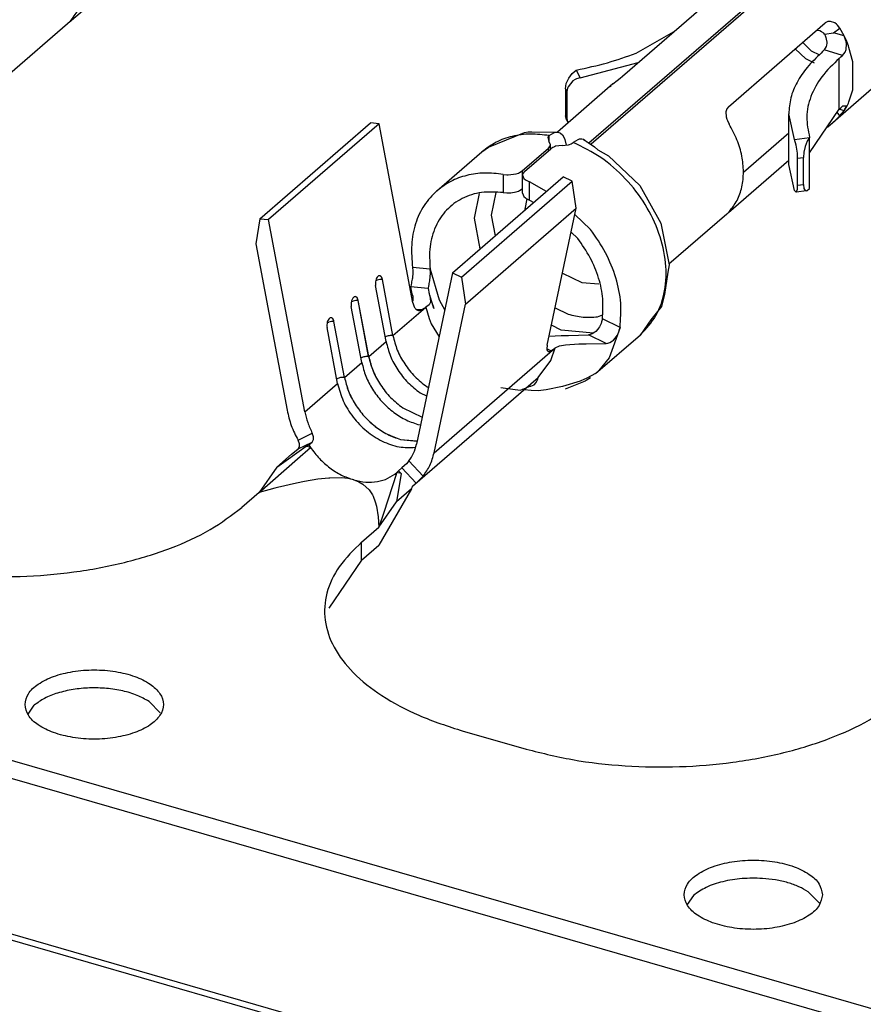
# Model space of a CAD drawing. Units: millimetres. Extents: x 175 to 280, y -12 to 136.
# Drawn here: x 260 to 261, y 84 to 85 of the extents above; entities that cross this region are included whole.
import ezdxf

# ---------------------------------------------------------------- set-up
doc = ezdxf.new("R2010")
doc.units = ezdxf.units.MM

msp = doc.modelspace()

# ---------------------------------------------------------------- linework, layer by layer
at = {"color": 2, "linetype": 'Continuous'}
for p, q in [((268.4695, 82.0226), (251.7541, 86.848)), ((268.4695, 82.0434), (251.7957, 86.8567)), ((269.8626, 81.4334), (251.3793, 86.7691)), ((269.8626, 81.4403), (251.3932, 86.772)), ((261.1195, 85.0721), (261.3981, 85.3133)), ((261.1222, 85.0712), (261.3986, 85.3106)), ((260.5187, 85.2116), (260.5885, 85.2721)), ((261.1582, 85.1494), (261.2702, 85.2464)), ((260.5167, 85.2098), (260.4499, 85.1521)), ((260.5196, 85.2126), (260.5167, 85.2098)), ((260.5167, 85.2098), (260.5186, 85.2116)), ((261.2807, 85.114), (261.3927, 85.211)), ((261.3955, 85.2125), (261.3927, 85.211)), ((261.3965, 85.2127), (261.3955, 85.2125)), ((261.3988, 85.2127), (261.3965, 85.2127)), ((261.4036, 85.211), (261.3988, 85.2127)), ((261.4058, 85.2094), (261.4036, 85.211)), ((261.4069, 85.2084), (261.4058, 85.2094)), ((261.4097, 85.2048), (261.4069, 85.2084)), ((261.174, 85.1759), (261.2173, 85.2006)), ((261.3846, 85.2022), (261.3826, 85.2022)), ((261.3864, 85.2017), (261.3846, 85.2022)), ((261.3884, 85.2008), (261.3864, 85.2017)), ((261.3911, 85.1989), (261.3884, 85.2008)), ((261.392, 85.198), (261.3911, 85.1989)), ((261.392, 85.198), (261.4024, 85.1995)), ((261.392, 85.198), (261.3927, 85.1963)), ((261.4024, 85.1995), (261.4097, 85.2048)), ((261.4145, 85.196), (261.4024, 85.1995)), ((261.4145, 85.196), (261.4097, 85.2048)), ((261.3769, 85.1784), (261.3666, 85.1884)), ((261.3927, 85.1963), (261.3935, 85.1941)), ((261.3935, 85.1941), (261.3943, 85.1902)), ((261.3944, 85.1876), (261.394, 85.1852)), ((261.3943, 85.1902), (261.3944, 85.1894)), ((261.3944, 85.1894), (261.3944, 85.1876)), ((261.4175, 85.1894), (261.4145, 85.196)), ((261.4163, 85.1915), (261.4145, 85.196)), ((261.4168, 85.1894), (261.4163, 85.1915)), ((261.4167, 85.1803), (261.4172, 85.1866)), ((261.4172, 85.1866), (261.4168, 85.1894)), ((261.4195, 85.1844), (261.4175, 85.1894)), ((261.3703, 85.1694), (261.3581, 85.181)), ((261.3866, 85.1737), (261.3769, 85.1784)), ((261.3897, 85.1778), (261.3881, 85.1759)), ((261.3913, 85.1796), (261.3897, 85.1778)), ((261.3936, 85.1836), (261.3913, 85.1796)), ((261.4127, 85.1734), (261.3913, 85.1796)), ((261.394, 85.1852), (261.3936, 85.1836)), ((261.4127, 85.1734), (261.4156, 85.1772)), ((261.4156, 85.1772), (261.4167, 85.1803)), ((261.4201, 85.1826), (261.4195, 85.1844)), ((261.4245, 85.166), (261.4201, 85.1826)), ((261.1095, 85.1476), (261.1763, 85.165)), ((261.3803, 85.1645), (261.3703, 85.1694)), ((261.4089, 85.1699), (261.4108, 85.1717)), ((261.4089, 85.1682), (261.4089, 85.1699)), ((261.4089, 85.1128), (261.4089, 85.1682)), ((261.4108, 85.1717), (261.4127, 85.1734)), ((261.4245, 85.1337), (261.4245, 85.166)), ((261.0961, 85.1469), (261.1001, 85.1524)), ((261.1001, 85.1524), (261.1049, 85.1564)), ((261.1049, 85.1564), (261.1095, 85.1476)), ((261.1049, 85.1564), (261.1049, 85.1564)), ((261.1473, 85.1403), (261.083, 85.0845)), ((261.0924, 85.1348), (261.0933, 85.1407)), ((261.0933, 85.1407), (261.0961, 85.1469)), ((261.101, 85.144), (261.0953, 85.1369)), ((261.1036, 85.1456), (261.101, 85.144)), ((261.1051, 85.1463), (261.1036, 85.1456)), ((261.1095, 85.1476), (261.1051, 85.1463)), ((261.1473, 85.1403), (261.1521, 85.1443)), ((261.1521, 85.1443), (261.1555, 85.1471)), ((261.1555, 85.1471), (261.1582, 85.1494)), ((261.3955, 85.0909), (261.4607, 85.1474)), ((261.0924, 85.1348), (261.0924, 85.1036)), ((261.0924, 85.1348), (261.0941, 85.1315)), ((261.0948, 85.1356), (261.0941, 85.1315)), ((261.0941, 85.1315), (261.0941, 85.1003)), ((261.0953, 85.1369), (261.0948, 85.1356)), ((261.144, 85.1373), (261.1451, 85.1383)), ((261.4201, 85.1196), (261.4245, 85.1337)), ((261.4175, 85.1144), (261.4195, 85.1181)), ((261.4195, 85.1181), (261.4201, 85.1196)), ((261.2784, 85.1104), (261.2779, 85.108)), ((261.2779, 85.108), (261.2783, 85.1025)), ((261.2788, 85.1115), (261.2784, 85.1104)), ((261.2807, 85.114), (261.2788, 85.1115)), ((261.357, 85.0761), (261.3506, 85.1059)), ((261.3506, 85.047), (261.3506, 85.1059)), ((261.3746, 85.0606), (261.4089, 85.1111)), ((261.4097, 85.1035), (261.4065, 85.1076)), ((261.4089, 85.1111), (261.4108, 85.1128)), ((261.4089, 85.1111), (261.4089, 85.1128)), ((261.4145, 85.1094), (261.4089, 85.1111)), ((261.4097, 85.1035), (261.4145, 85.1094)), ((261.4108, 85.1128), (261.4127, 85.1146)), ((261.4172, 85.1145), (261.4127, 85.1146)), ((261.4145, 85.1094), (261.4156, 85.1113)), ((261.4145, 85.1094), (261.4155, 85.111)), ((261.4155, 85.111), (261.4163, 85.1123)), ((261.4156, 85.1113), (261.4155, 85.111)), ((261.4156, 85.1113), (261.4175, 85.1144)), ((261.4156, 85.1113), (261.4156, 85.1113)), ((261.4163, 85.1123), (261.4168, 85.1133)), ((261.4168, 85.1133), (261.4172, 85.1145)), ((260.7389, 84.9843), (260.8669, 85.0952)), ((260.8771, 85.0942), (260.7491, 84.9834)), ((260.8771, 85.0942), (260.8669, 85.0952)), ((260.916, 84.8873), (260.8771, 85.0942)), ((261.0934, 85.0988), (261.0924, 85.1036)), ((261.0924, 85.1036), (261.0941, 85.1003)), ((261.0934, 85.0988), (261.0953, 85.0952)), ((261.0941, 85.1003), (261.0948, 85.0964)), ((261.0948, 85.0964), (261.0953, 85.0952)), ((261.2783, 85.1025), (261.2791, 85.0996)), ((261.2791, 85.0996), (261.2796, 85.0981)), ((261.2796, 85.0981), (261.2817, 85.0939)), ((261.3955, 85.0909), (261.4036, 85.0976)), ((261.4036, 85.0976), (261.4058, 85.0996)), ((261.4058, 85.0996), (261.4069, 85.1007)), ((261.4069, 85.1007), (261.4097, 85.1035)), ((261.0032, 85.0674), (261.0451, 85.084)), ((261.0451, 85.084), (261.0494, 85.085)), ((261.0494, 85.085), (261.0536, 85.0851)), ((261.0536, 85.0851), (261.0838, 85.0845)), ((261.0736, 85.0806), (261.0788, 85.0839)), ((261.0788, 85.0839), (261.0805, 85.0844)), ((261.0805, 85.0844), (261.083, 85.0845)), ((261.083, 85.0845), (261.0837, 85.0846)), ((261.0837, 85.0846), (261.0838, 85.0845)), ((261.0838, 85.0845), (261.0866, 85.0835)), ((261.0866, 85.0835), (261.089, 85.0813)), ((261.298, 85.0382), (261.3506, 85.0837)), ((261.3948, 85.0903), (261.3955, 85.0909)), ((261.0736, 85.0806), (261.0721, 85.0788)), ((261.0721, 85.0788), (261.0732, 85.0736)), ((261.0749, 85.0702), (261.0732, 85.0736)), ((261.0736, 85.073), (261.0736, 85.0806)), ((261.089, 85.0813), (261.0909, 85.0781)), ((261.0909, 85.0781), (261.0918, 85.076)), ((261.0918, 85.076), (261.0931, 85.0695)), ((261.0989, 85.0711), (261.1013, 85.0726)), ((261.1065, 85.0759), (261.1013, 85.0726)), ((261.1082, 85.0764), (261.1065, 85.0759)), ((261.1114, 85.0766), (261.1082, 85.0764)), ((261.1131, 85.076), (261.1114, 85.0766)), ((261.1143, 85.0755), (261.1131, 85.076)), ((261.1131, 85.076), (261.1131, 85.076)), ((261.1131, 85.076), (261.1131, 85.076)), ((261.1131, 85.076), (261.1151, 85.0748)), ((261.1151, 85.0748), (261.1143, 85.0755)), ((261.1167, 85.0733), (261.1151, 85.0748)), ((261.1151, 85.0748), (261.1185, 85.0728)), ((261.1185, 85.0728), (261.1261, 85.0675)), ((261.357, 85.0761), (261.3746, 85.0786)), ((261.358, 85.0733), (261.357, 85.0761)), ((261.3583, 85.0721), (261.358, 85.0733)), ((261.359, 85.0695), (261.3583, 85.0721)), ((261.3719, 85.074), (261.3695, 85.0679)), ((261.3746, 85.0785), (261.3719, 85.074)), ((261.3746, 85.0785), (261.3746, 85.0786)), ((261.3746, 85.0196), (261.3746, 85.0785)), ((260.9438, 85.0169), (260.9958, 85.062)), ((260.9958, 85.062), (261.0032, 85.0674)), ((261.0421, 85.0397), (261.0727, 85.0662)), ((261.0448, 85.0389), (261.0755, 85.0654)), ((261.0727, 85.0662), (261.0743, 85.068)), ((261.0727, 85.063), (261.0727, 85.0662)), ((261.0743, 85.068), (261.0747, 85.0692)), ((261.0747, 85.0692), (261.0749, 85.0702)), ((261.0749, 85.0649), (261.0749, 85.0702)), ((261.0779, 85.067), (261.0755, 85.0654)), ((261.0796, 85.0677), (261.0779, 85.067)), ((261.0809, 85.0682), (261.0796, 85.0677)), ((261.0884, 85.0692), (261.0809, 85.0682)), ((261.0884, 85.0692), (261.0959, 85.07)), ((261.0959, 85.07), (261.0972, 85.0704)), ((261.0972, 85.0704), (261.0989, 85.0711)), ((261.1222, 85.0712), (261.1217, 85.0706)), ((261.1261, 85.0675), (261.1299, 85.0643)), ((261.1299, 85.0643), (261.1422, 85.0573)), ((261.3605, 85.0604), (261.359, 85.0695)), ((261.3606, 85.0588), (261.3605, 85.0604)), ((261.368, 85.0614), (261.3674, 85.0554)), ((261.3695, 85.0679), (261.368, 85.0614)), ((261.1422, 85.0573), (261.1784, 85.0228)), ((261.2808, 84.9916), (261.3506, 85.0521)), ((261.3608, 85.0545), (261.3606, 85.0588)), ((261.3608, 85.0545), (261.3674, 85.0554)), ((261.3608, 85.0233), (261.3608, 85.0545)), ((261.3674, 85.0242), (261.3674, 85.0554)), ((261.0353, 85.0364), (261.038, 85.0373)), ((261.038, 85.0373), (261.0391, 85.0378)), ((261.0391, 85.0378), (261.0421, 85.0397)), ((261.0421, 85.0397), (261.0421, 85.0189)), ((261.0448, 85.0389), (261.0431, 85.0367)), ((261.357, 85.0172), (261.3506, 85.047)), ((260.9618, 84.922), (261.0898, 85.0328)), ((260.972, 84.917), (261.1, 85.0279)), ((261.0202, 85.0358), (261.0202, 85.0148)), ((261.0202, 85.0358), (261.0246, 85.0354)), ((261.0246, 85.0354), (261.0261, 85.0354)), ((261.0261, 85.0354), (261.0292, 85.0355)), ((261.0292, 85.0355), (261.0353, 85.0364)), ((261.0428, 85.0359), (261.0427, 85.0348)), ((261.0427, 85.0348), (261.0444, 85.0311)), ((261.0427, 85.014), (261.0427, 85.0348)), ((261.0431, 85.0367), (261.0428, 85.0359)), ((261.0444, 85.0311), (261.046, 85.0296)), ((261.046, 85.0296), (261.0471, 85.0289)), ((261.0471, 85.0289), (261.0507, 85.027)), ((261.0705, 85.0161), (261.0507, 85.027)), ((261.0507, 85.006), (261.0507, 85.027)), ((261.1, 85.0279), (261.0898, 85.0328)), ((261.1046, 84.9965), (261.1, 85.0279)), ((261.012, 85.0149), (261.0064, 84.9886)), ((261.0202, 85.0148), (261.0245, 85.0145)), ((261.0245, 85.0145), (261.0261, 85.0145)), ((261.0261, 85.0145), (261.0292, 85.0146)), ((261.0292, 85.0146), (261.0353, 85.0157)), ((261.0353, 85.0157), (261.038, 85.0165)), ((261.038, 85.0165), (261.0391, 85.017)), ((261.0391, 85.017), (261.0421, 85.0189)), ((261.0427, 85.0194), (261.0421, 85.0189)), ((261.1784, 85.0228), (261.2027, 84.9792)), ((261.357, 85.0172), (261.3589, 85.0152)), ((261.3589, 85.0152), (261.3605, 85.0186)), ((261.371, 85.0169), (261.3589, 85.0152)), ((261.3605, 85.0186), (261.3606, 85.0196)), ((261.3606, 85.0196), (261.3608, 85.0233)), ((261.3608, 85.0233), (261.3674, 85.0242)), ((261.3674, 85.0242), (261.368, 85.0196)), ((261.368, 85.0196), (261.3695, 85.0172)), ((261.3695, 85.0172), (261.371, 85.0169)), ((261.371, 85.0169), (261.3719, 85.0172)), ((261.3719, 85.0172), (261.3746, 85.0196)), ((260.987, 84.9852), (260.993, 85.0135)), ((261.0427, 85.014), (261.0444, 85.0103)), ((261.0444, 85.0103), (261.046, 85.0087)), ((261.0478, 85.0076), (261.0453, 84.9956)), ((261.046, 85.0087), (261.0471, 85.008)), ((261.0471, 85.008), (261.0507, 85.006)), ((261.0507, 85.006), (261.0556, 85.0032)), ((260.9766, 84.8856), (261.1046, 84.9965)), ((261.0453, 84.9956), (261.0455, 84.9945)), ((261.0713, 84.8384), (261.1046, 84.9965)), ((261.2817, 84.9926), (261.2788, 84.9898)), ((260.7389, 84.9843), (260.7343, 84.9556)), ((260.7389, 84.9843), (260.7491, 84.9834)), ((260.7909, 84.761), (260.7491, 84.9834)), ((260.9937, 84.9496), (260.987, 84.9852)), ((261.0064, 84.9886), (261.011, 84.9645)), ((261.1212, 84.9721), (261.1031, 84.9894)), ((261.2788, 84.9898), (261.212, 84.9321)), ((261.2788, 84.9898), (261.2807, 84.9916)), ((261.0988, 84.969), (261.1065, 84.9616)), ((261.2027, 84.9792), (261.2122, 84.9312)), ((260.7343, 84.9556), (260.7705, 84.7629)), ((260.9359, 84.9263), (260.9155, 84.9281)), ((260.9155, 84.9281), (260.9158, 84.9244)), ((260.9158, 84.9244), (260.9158, 84.9221)), ((260.9359, 84.9263), (260.9462, 84.8907)), ((260.9362, 84.9225), (260.9359, 84.9263)), ((261.2122, 84.9312), (261.2107, 84.9225)), ((260.8729, 84.9129), (260.8748, 84.9135)), ((260.8754, 84.9177), (260.8754, 84.9178)), ((260.8929, 84.8494), (260.8807, 84.9141)), ((260.8807, 84.9141), (260.8807, 84.9141)), ((260.8928, 84.8494), (260.8807, 84.9141)), ((260.9151, 84.9145), (260.9145, 84.9115)), ((260.9153, 84.9159), (260.9151, 84.9145)), ((260.9155, 84.9178), (260.9153, 84.9159)), ((260.9157, 84.9204), (260.9155, 84.9178)), ((260.9158, 84.9221), (260.9157, 84.9204)), ((260.9618, 84.922), (260.92, 84.7238)), ((260.9349, 84.9097), (260.9355, 84.9127)), ((260.9355, 84.9127), (260.9357, 84.9141)), ((260.9357, 84.9141), (260.9359, 84.916)), ((260.9359, 84.916), (260.9361, 84.9186)), ((260.9361, 84.9186), (260.9362, 84.9202)), ((260.9362, 84.9202), (260.9362, 84.9225)), ((260.9618, 84.922), (260.972, 84.917)), ((260.972, 84.917), (260.9766, 84.8856)), ((261.0889, 84.9217), (261.1111, 84.9108)), ((261.2107, 84.9225), (261.207, 84.897)), ((260.8849, 84.8424), (260.8727, 84.9072)), ((260.9135, 84.9065), (260.9132, 84.9056)), ((260.9132, 84.9056), (260.9143, 84.8996)), ((260.9337, 84.9038), (260.9132, 84.9056)), ((260.9138, 84.9079), (260.9135, 84.9065)), ((260.9143, 84.9104), (260.9138, 84.9079)), ((260.9145, 84.9115), (260.9143, 84.9104)), ((260.9337, 84.9038), (260.9339, 84.9047)), ((260.9337, 84.9038), (260.9348, 84.8976)), ((260.9339, 84.9047), (260.9342, 84.9061)), ((260.9342, 84.9061), (260.9347, 84.9086)), ((260.9347, 84.9086), (260.9349, 84.9097)), ((261.1111, 84.9108), (261.1309, 84.9091)), ((260.8449, 84.8886), (260.8468, 84.8893)), ((260.8474, 84.8935), (260.8474, 84.8935)), ((260.8649, 84.8251), (260.8527, 84.8899)), ((260.8527, 84.8899), (260.8527, 84.8899)), ((260.8648, 84.8251), (260.8527, 84.8899)), ((260.9143, 84.8996), (260.9143, 84.8996)), ((260.9143, 84.8996), (260.9146, 84.8977)), ((260.9143, 84.8996), (260.9143, 84.8996)), ((260.9146, 84.8977), (260.9157, 84.895)), ((260.9157, 84.895), (260.9157, 84.8942)), ((260.9157, 84.8942), (260.9157, 84.8942)), ((260.9157, 84.8942), (260.916, 84.8896)), ((260.916, 84.8896), (260.9157, 84.8891)), ((260.9348, 84.8976), (260.9348, 84.8976)), ((260.9348, 84.8976), (260.9351, 84.8959)), ((260.9356, 84.8962), (260.9348, 84.8976)), ((260.9351, 84.8959), (260.9361, 84.8932)), ((260.9403, 84.8807), (260.9356, 84.8962)), ((260.9361, 84.8932), (260.9361, 84.8925)), ((260.9361, 84.8925), (260.9364, 84.8878)), ((260.9361, 84.8925), (260.9399, 84.8821)), ((260.9462, 84.8907), (260.9527, 84.8787)), ((261.207, 84.897), (261.2033, 84.8831)), ((260.8569, 84.8182), (260.8447, 84.8829)), ((260.8929, 84.8494), (260.9304, 84.8818)), ((260.9256, 84.879), (260.92, 84.8795)), ((260.9256, 84.879), (260.9304, 84.8818)), ((260.9304, 84.8818), (260.9309, 84.8822)), ((260.9346, 84.885), (260.9309, 84.8822)), ((260.9309, 84.8822), (260.9346, 84.869)), ((260.9364, 84.8878), (260.9346, 84.885)), ((260.9399, 84.8821), (260.9403, 84.8807)), ((260.9404, 84.7138), (260.9766, 84.8856)), ((261.0804, 84.8814), (261.0954, 84.8741)), ((261.2033, 84.8831), (261.1909, 84.8676)), ((260.8194, 84.8692), (260.8194, 84.8693)), ((260.9346, 84.869), (260.937, 84.8631)), ((261.1294, 84.871), (261.1353, 84.8733)), ((261.135, 84.8688), (261.1342, 84.8654)), ((261.1554, 84.8588), (261.135, 84.8688)), ((261.1909, 84.8676), (261.1791, 84.8503)), ((260.8289, 84.7939), (260.8167, 84.8587)), ((260.8169, 84.8644), (260.8188, 84.865)), ((260.8369, 84.8009), (260.8247, 84.8656)), ((260.8247, 84.8656), (260.8247, 84.8656)), ((260.8368, 84.8009), (260.8247, 84.8656)), ((260.937, 84.8631), (260.9462, 84.8478)), ((261.0875, 84.8557), (261.0761, 84.8612)), ((261.1247, 84.8523), (261.0875, 84.8557)), ((261.1297, 84.8566), (261.1273, 84.8541)), ((261.1306, 84.8578), (261.1297, 84.8566)), ((261.1317, 84.8595), (261.1306, 84.8578)), ((261.1329, 84.8618), (261.1317, 84.8595)), ((261.1335, 84.8633), (261.1329, 84.8618)), ((261.1342, 84.8654), (261.1335, 84.8633)), ((261.1554, 84.8588), (261.1427, 84.8235)), ((261.1539, 84.8533), (261.1546, 84.8554)), ((261.1546, 84.8554), (261.1554, 84.8588)), ((260.8839, 84.8477), (260.8842, 84.8478)), ((261.0735, 84.8488), (261.0874, 84.8495)), ((261.0874, 84.8495), (261.0957, 84.8495)), ((261.0957, 84.8495), (261.119, 84.8503)), ((261.121, 84.8506), (261.119, 84.8503)), ((261.1395, 84.8403), (261.119, 84.8503)), ((261.1233, 84.8515), (261.121, 84.8506)), ((261.1263, 84.8533), (261.1233, 84.8515)), ((261.1273, 84.8541), (261.1263, 84.8533)), ((261.1271, 84.8053), (261.1791, 84.8503)), ((261.1467, 84.8433), (261.1477, 84.8442)), ((261.1477, 84.8442), (261.1501, 84.8466)), ((261.1501, 84.8466), (261.151, 84.8478)), ((261.151, 84.8478), (261.1521, 84.8495)), ((261.1521, 84.8495), (261.1533, 84.8519)), ((261.1533, 84.8519), (261.1539, 84.8533)), ((260.8649, 84.8251), (260.8849, 84.8424)), ((260.9404, 84.7138), (261.0799, 84.8346)), ((261.0755, 84.8317), (261.0709, 84.8339)), ((261.0755, 84.8204), (261.0804, 84.835)), ((261.0755, 84.8317), (261.0799, 84.8346)), ((261.0804, 84.835), (261.0799, 84.8346)), ((261.0804, 84.835), (261.0856, 84.8373)), ((261.0856, 84.8373), (261.0923, 84.8387)), ((261.0923, 84.8387), (261.1078, 84.8396)), ((261.1078, 84.8396), (261.1162, 84.8396)), ((261.1162, 84.8396), (261.1395, 84.8403)), ((261.1395, 84.8403), (261.1414, 84.8407)), ((261.1414, 84.8407), (261.1437, 84.8415)), ((261.1437, 84.8415), (261.1467, 84.8433)), ((260.8562, 84.8236), (260.8559, 84.8234)), ((261.1427, 84.8235), (261.1311, 84.809)), ((260.8369, 84.8009), (260.8569, 84.8182)), ((261.0609, 84.8009), (261.0755, 84.8204)), ((260.8282, 84.7993), (260.8279, 84.7992)), ((260.9156, 84.675), (261.0609, 84.8009)), ((261.0599, 84.798), (261.0609, 84.8009)), ((261.1172, 84.8001), (261.1103, 84.797)), ((261.1212, 84.8006), (261.1161, 84.7973)), ((261.1271, 84.8053), (261.1172, 84.8001)), ((261.1311, 84.809), (261.1271, 84.8053)), ((260.7909, 84.761), (260.8289, 84.7939)), ((260.9322, 84.79), (260.9338, 84.7892)), ((260.9323, 84.79), (260.9338, 84.7893)), ((261.0176, 84.7893), (261.0341, 84.7871)), ((261.0341, 84.7871), (261.0404, 84.7861)), ((261.0404, 84.7861), (261.0471, 84.7889)), ((261.0446, 84.7867), (261.0424, 84.7869)), ((261.0525, 84.7858), (261.0446, 84.7867)), ((261.0471, 84.7889), (261.0513, 84.7907)), ((261.0513, 84.7907), (261.0522, 84.7907)), ((261.0522, 84.7907), (261.056, 84.7923)), ((261.056, 84.7923), (261.0583, 84.7949)), ((261.0583, 84.7949), (261.0599, 84.798)), ((261.0888, 84.7906), (261.0702, 84.7866)), ((261.1092, 84.7965), (261.0888, 84.7906)), ((261.1151, 84.7967), (261.0919, 84.7875)), ((261.1103, 84.797), (261.1092, 84.7965)), ((261.1161, 84.7973), (261.1151, 84.7967)), ((260.9243, 84.7831), (260.9318, 84.7795)), ((261.0612, 84.7856), (261.0525, 84.7858)), ((261.0638, 84.7858), (261.0612, 84.7856)), ((261.0702, 84.7866), (261.0638, 84.7858)), ((260.9042, 84.7657), (260.9266, 84.7548)), ((260.9043, 84.7658), (260.9266, 84.7549)), ((260.9215, 84.7466), (260.9248, 84.7463)), ((260.7832, 84.7284), (260.7996, 84.7365)), ((260.8011, 84.7321), (260.7996, 84.7365)), ((260.8011, 84.7293), (260.8011, 84.7321)), ((260.7585, 84.6971), (260.7927, 84.7213)), ((260.7827, 84.7069), (260.7975, 84.7199)), ((260.7847, 84.724), (260.7832, 84.7284)), ((260.7832, 84.7182), (260.7996, 84.7262)), ((260.7832, 84.7182), (260.7847, 84.7212)), ((260.7847, 84.7212), (260.7847, 84.724)), ((260.7927, 84.7213), (260.7956, 84.7228)), ((260.7975, 84.7199), (260.7927, 84.7213)), ((260.7956, 84.7228), (260.7996, 84.7262)), ((260.7956, 84.7228), (260.7975, 84.7199)), ((260.7996, 84.7262), (260.8011, 84.7293)), ((260.9015, 84.7293), (260.9208, 84.7275)), ((260.9015, 84.7292), (260.9208, 84.7274)), ((260.9187, 84.7201), (260.9188, 84.7201)), ((260.7585, 84.6971), (260.7757, 84.712)), ((260.7757, 84.712), (260.7792, 84.7147)), ((260.7792, 84.7147), (260.7832, 84.7182)), ((260.7382, 84.6678), (260.7827, 84.7069)), ((260.7585, 84.6971), (260.7382, 84.6678)), ((260.8993, 84.6928), (260.9033, 84.6963)), ((260.9063, 84.6989), (260.9033, 84.6963)), ((260.9033, 84.6963), (260.9197, 84.6788)), ((260.9085, 84.7011), (260.9063, 84.6989)), ((260.9113, 84.7043), (260.9085, 84.7011)), ((260.9113, 84.7043), (260.9278, 84.6867)), ((260.8189, 84.6845), (260.8062, 84.6832)), ((260.8199, 84.6846), (260.8189, 84.6845)), ((260.8336, 84.6847), (260.8199, 84.6846)), ((260.8407, 84.684), (260.8336, 84.6847)), ((260.8974, 84.6911), (260.8819, 84.6436)), ((260.9023, 84.6897), (260.8971, 84.6571)), ((260.8974, 84.6911), (260.8993, 84.6928)), ((260.9023, 84.6897), (260.8974, 84.6911)), ((260.8993, 84.6928), (260.9023, 84.6897)), ((260.9249, 84.6836), (260.9278, 84.6867)), ((260.7595, 84.6735), (260.7565, 84.6728)), ((260.7813, 84.6787), (260.7595, 84.6735)), ((260.7908, 84.6806), (260.7813, 84.6787)), ((260.8062, 84.6832), (260.7908, 84.6806)), ((260.8475, 84.6825), (260.8407, 84.684)), ((260.8475, 84.6825), (260.8516, 84.6811)), ((260.8516, 84.6811), (260.8534, 84.6803)), ((260.8534, 84.6803), (260.8582, 84.6776)), ((260.8582, 84.6776), (260.8652, 84.6711)), ((260.9142, 84.672), (260.915, 84.6736)), ((260.915, 84.6736), (260.9156, 84.675)), ((260.9156, 84.675), (260.9157, 84.6753)), ((260.9157, 84.6753), (260.9197, 84.6788)), ((260.9197, 84.6788), (260.9226, 84.6814)), ((260.9226, 84.6814), (260.9249, 84.6836)), ((260.7382, 84.6678), (260.7182, 84.6505)), ((260.7565, 84.6728), (260.7382, 84.6678)), ((260.8652, 84.6711), (260.8693, 84.665)), ((260.8693, 84.665), (260.87, 84.6635)), ((260.87, 84.6635), (260.8725, 84.657)), ((260.9142, 84.672), (260.8767, 84.6071)), ((260.9142, 84.672), (260.8971, 84.6571)), ((260.8725, 84.657), (260.8739, 84.652)), ((260.8739, 84.652), (260.8759, 84.6399)), ((260.8767, 84.6278), (260.8971, 84.6571)), ((260.8759, 84.6399), (260.8767, 84.6278)), ((260.8819, 84.6436), (260.8767, 84.6278)), ((260.8567, 84.6105), (260.8767, 84.6278)), ((260.8567, 84.5897), (260.8567, 84.6105)), ((260.8567, 84.5897), (260.8767, 84.6071)), ((260.8567, 84.5897), (260.8189, 84.534)), ((260.6109, 84.4262), (260.6239, 84.4131)), ((260.4711, 84.4114), (260.4782, 84.4219)), ((260.9739, 84.392), (261.0432, 84.372)), ((261.386, 84.1931), (261.373, 84.2062)), ((261.2403, 84.2019), (261.2332, 84.1914))]:
    msp.add_line(p, q, dxfattribs=at)
for points, knots in [([(260.5196, 85.2126), (260.5228, 85.2168), (260.5295, 85.2254), (260.5348, 85.2414), (260.5366, 85.2589), (260.5346, 85.2774), (260.5291, 85.2962), (260.5228, 85.3079), (260.5196, 85.3139)], [0, 0, 0, 0, 0.0158112, 0.0323001, 0.0497643, 0.0683027, 0.0878296, 0.1081139, 0.1081139, 0.1081139, 0.1081139]), ([(261.4607, 85.1474), (261.4662, 85.1524), (261.4774, 85.1625), (261.4857, 85.1851), (261.4868, 85.2102), (261.4806, 85.2366), (261.4677, 85.2619), (261.4492, 85.2842), (261.4268, 85.3023), (261.4094, 85.3092), (261.4008, 85.3125)], [0, 0, 0, 0, 0.0219083, 0.0448386, 0.0696883, 0.0966069, 0.1250932, 0.1542343, 0.1829614, 0.2103034, 0.2103034, 0.2103034, 0.2103034]), ([(261.1049, 85.1564), (261.117, 85.159), (261.1404, 85.164), (261.163, 85.172), (261.174, 85.1759)], [0, 0, 0, 0, 0.03691503, 0.07183619, 0.07183619, 0.07183619, 0.07183619]), ([(261.3881, 85.1759), (261.3825, 85.1707), (261.3717, 85.1606), (261.3598, 85.143), (261.352, 85.1247), (261.351, 85.1121), (261.3506, 85.1059)], [0, 0, 0, 0, 0.02307676, 0.04404376, 0.06338051, 0.08181685, 0.08181685, 0.08181685, 0.08181685]), ([(261.4089, 85.1699), (261.4018, 85.1631), (261.3884, 85.1503), (261.3753, 85.1268), (261.3696, 85.1022), (261.373, 85.0864), (261.3746, 85.0786)], [0, 0, 0, 0, 0.0293845, 0.0554485, 0.0794678, 0.1032967, 0.1032967, 0.1032967, 0.1032967]), ([(261.2817, 84.9926), (261.2849, 84.9968), (261.2916, 85.0054), (261.2969, 85.0214), (261.2987, 85.0389), (261.2967, 85.0574), (261.2912, 85.0762), (261.2849, 85.0879), (261.2817, 85.0939)], [0, 0, 0, 0, 0.0158112, 0.0323001, 0.0497643, 0.0683027, 0.0878296, 0.1081139, 0.1081139, 0.1081139, 0.1081139]), ([(261.0736, 85.0806), (261.0663, 85.0815), (261.052, 85.0832), (261.031, 85.0804), (261.0117, 85.0738), (261.0011, 85.0659), (260.9958, 85.062)], [0, 0, 0, 0, 0.02206049, 0.04298567, 0.06301294, 0.08254143, 0.08254143, 0.08254143, 0.08254143]), ([(261.1791, 84.8503), (261.1857, 84.8574), (261.1991, 84.8719), (261.2085, 84.9017), (261.2095, 84.9344), (261.2015, 84.9686), (261.1855, 85.0017), (261.1625, 85.0315), (261.1344, 85.0565), (261.1122, 85.0673), (261.1013, 85.0726)], [0, 0, 0, 0, 0.028595, 0.0586684, 0.091118, 0.1260568, 0.1629277, 0.2007346, 0.2382892, 0.274454, 0.274454, 0.274454, 0.274454]), ([(261.0202, 85.0358), (261.013, 85.0366), (260.999, 85.0382), (260.9784, 85.0352), (260.9594, 85.0286), (260.949, 85.0208), (260.9438, 85.0169)], [0, 0, 0, 0, 0.02165568, 0.04221758, 0.06191878, 0.08114337, 0.08114337, 0.08114337, 0.08114337]), ([(260.9438, 85.0169), (260.9385, 85.0115), (260.9277, 85.0004), (260.9181, 84.9785), (260.9133, 84.9539), (260.9148, 84.9369), (260.9155, 84.9281)], [0, 0, 0, 0, 0.02262687, 0.04601619, 0.0707315, 0.09703216, 0.09703216, 0.09703216, 0.09703216]), ([(261.0202, 85.0148), (261.0119, 85.0153), (260.9957, 85.0163), (260.9727, 85.0091), (260.9539, 84.9953), (260.941, 84.9756), (260.9343, 84.9517), (260.9354, 84.935), (260.9359, 84.9263)], [0, 0, 0, 0, 0.0249252, 0.0482275, 0.0707285, 0.0935494, 0.1176885, 0.1436837, 0.1436837, 0.1436837, 0.1436837]), ([(261.1554, 84.8588), (261.1561, 84.8682), (261.1576, 84.8874), (261.1512, 84.9168), (261.1396, 84.9458), (261.1274, 84.9633), (261.1212, 84.9721)], [0, 0, 0, 0, 0.0279291, 0.0577083, 0.0890254, 0.1213034, 0.1213034, 0.1213034, 0.1213034]), ([(261.135, 84.8688), (261.1355, 84.8765), (261.1366, 84.8923), (261.1312, 84.9163), (261.1216, 84.9401), (261.1116, 84.9544), (261.1065, 84.9616)], [0, 0, 0, 0, 0.02294471, 0.04738476, 0.07306252, 0.09951295, 0.09951295, 0.09951295, 0.09951295]), ([(260.8754, 84.9177), (260.8748, 84.9171), (260.8737, 84.9158), (260.8729, 84.9131), (260.8724, 84.9102), (260.8726, 84.9082), (260.8727, 84.9072)], [0, 0, 0, 0, 0.00233135, 0.00516619, 0.00824673, 0.01123735, 0.01123735, 0.01123735, 0.01123735]), ([(260.8807, 84.9141), (260.8797, 84.9141), (260.8777, 84.9142), (260.8758, 84.9138), (260.8748, 84.9135)], [0, 0, 0, 0, 0.002875925, 0.00596559, 0.00596559, 0.00596559, 0.00596559]), ([(260.8807, 84.9141), (260.8805, 84.9149), (260.8801, 84.9164), (260.8789, 84.9182), (260.8769, 84.9188), (260.876, 84.9181), (260.8754, 84.9178)], [0, 0, 0, 0, 0.002591971, 0.004621045, 0.006253151, 0.008044712, 0.008044712, 0.008044712, 0.008044712]), ([(260.8807, 84.9141), (260.8805, 84.9148), (260.8802, 84.916), (260.8794, 84.9174), (260.8783, 84.9185), (260.8774, 84.9185), (260.877, 84.9186)], [0, 0, 0, 0, 0.001996933, 0.00368435, 0.00506487, 0.006281627, 0.006281627, 0.006281627, 0.006281627]), ([(260.8474, 84.8935), (260.8468, 84.8929), (260.8457, 84.8916), (260.8449, 84.8889), (260.8444, 84.8859), (260.8446, 84.8839), (260.8447, 84.8829)], [0, 0, 0, 0, 0.00233135, 0.00516619, 0.00824673, 0.01123735, 0.01123735, 0.01123735, 0.01123735]), ([(260.8527, 84.8899), (260.8517, 84.8899), (260.8497, 84.89), (260.8478, 84.8895), (260.8468, 84.8893)], [0, 0, 0, 0, 0.00287617, 0.005966083, 0.005966083, 0.005966083, 0.005966083]), ([(260.8527, 84.8899), (260.8525, 84.8907), (260.8521, 84.8922), (260.8509, 84.894), (260.8489, 84.8946), (260.848, 84.8939), (260.8474, 84.8935)], [0, 0, 0, 0, 0.002591971, 0.004621045, 0.006253151, 0.008044712, 0.008044712, 0.008044712, 0.008044712]), ([(260.8527, 84.8899), (260.8525, 84.8905), (260.8522, 84.8917), (260.8514, 84.8932), (260.8503, 84.8942), (260.8494, 84.8943), (260.849, 84.8943)], [0, 0, 0, 0, 0.00199688, 0.003684262, 0.005064762, 0.006281488, 0.006281488, 0.006281488, 0.006281488]), ([(260.916, 84.8873), (260.9164, 84.8857), (260.9171, 84.8829), (260.9193, 84.8795), (260.9226, 84.8778), (260.9246, 84.8786), (260.9256, 84.879)], [0, 0, 0, 0, 0.0048181, 0.00869535, 0.01179354, 0.01488831, 0.01488831, 0.01488831, 0.01488831]), ([(260.8194, 84.8692), (260.8188, 84.8686), (260.8177, 84.8673), (260.8169, 84.8646), (260.8164, 84.8617), (260.8166, 84.8597), (260.8167, 84.8587)], [0, 0, 0, 0, 0.00233135, 0.00516619, 0.00824673, 0.01123735, 0.01123735, 0.01123735, 0.01123735]), ([(260.8247, 84.8656), (260.8245, 84.8665), (260.8241, 84.8679), (260.8229, 84.8697), (260.8209, 84.8703), (260.82, 84.8696), (260.8194, 84.8693)], [0, 0, 0, 0, 0.002591971, 0.004621045, 0.006253151, 0.008044712, 0.008044712, 0.008044712, 0.008044712]), ([(260.8247, 84.8656), (260.8245, 84.8663), (260.8242, 84.8675), (260.8234, 84.8689), (260.8223, 84.87), (260.8214, 84.87), (260.821, 84.8701)], [0, 0, 0, 0, 0.001996958, 0.00368439, 0.00506492, 0.006281691, 0.006281691, 0.006281691, 0.006281691]), ([(261.0954, 84.8741), (261.1011, 84.8727), (261.1123, 84.8699), (261.1238, 84.8707), (261.1294, 84.871)], [0, 0, 0, 0, 0.01765672, 0.03433775, 0.03433775, 0.03433775, 0.03433775]), ([(260.8247, 84.8656), (260.8237, 84.8656), (260.8217, 84.8657), (260.8198, 84.8653), (260.8188, 84.865)], [0, 0, 0, 0, 0.002875919, 0.005965579, 0.005965579, 0.005965579, 0.005965579]), ([(260.8928, 84.8494), (260.8921, 84.8494), (260.8907, 84.8495), (260.8884, 84.8492), (260.8862, 84.8487), (260.8848, 84.8481), (260.8842, 84.8478)], [0, 0, 0, 0, 0.002123505, 0.004420903, 0.006729199, 0.008883943, 0.008883943, 0.008883943, 0.008883943]), ([(260.8928, 84.8494), (260.8943, 84.8437), (260.8973, 84.8321), (260.9062, 84.8161), (260.9177, 84.8015), (260.9274, 84.7938), (260.9322, 84.79)], [0, 0, 0, 0, 0.01752503, 0.03581077, 0.0544297, 0.07289888, 0.07289888, 0.07289888, 0.07289888]), ([(260.8929, 84.8494), (260.8944, 84.8437), (260.8973, 84.8321), (260.9062, 84.8161), (260.9177, 84.8015), (260.9274, 84.7939), (260.9323, 84.79)], [0, 0, 0, 0, 0.01750663, 0.03577317, 0.05437255, 0.07282235, 0.07282235, 0.07282235, 0.07282235]), ([(260.8849, 84.8424), (260.8864, 84.8368), (260.8893, 84.8252), (260.8982, 84.8092), (260.9097, 84.7946), (260.9194, 84.7869), (260.9243, 84.7831)], [0, 0, 0, 0, 0.01750664, 0.0357732, 0.05437259, 0.0728224, 0.0728224, 0.0728224, 0.0728224]), ([(261.0713, 84.8384), (261.0711, 84.8371), (261.0707, 84.8349), (261.071, 84.8317), (261.0734, 84.8303), (261.0747, 84.8312), (261.0755, 84.8317)], [0, 0, 0, 0, 0.00407137, 0.00680233, 0.00866941, 0.01124008, 0.01124008, 0.01124008, 0.01124008]), ([(260.8648, 84.8251), (260.8641, 84.8252), (260.8627, 84.8252), (260.8604, 84.8249), (260.8582, 84.8244), (260.8568, 84.8238), (260.8562, 84.8236)], [0, 0, 0, 0, 0.002123255, 0.004420383, 0.006728443, 0.008883039, 0.008883039, 0.008883039, 0.008883039]), ([(260.8648, 84.8251), (260.8663, 84.8194), (260.8693, 84.8078), (260.8782, 84.7919), (260.8897, 84.7772), (260.8994, 84.7696), (260.9042, 84.7657)], [0, 0, 0, 0, 0.01752524, 0.03581121, 0.05443037, 0.07289976, 0.07289976, 0.07289976, 0.07289976]), ([(260.8649, 84.8251), (260.8664, 84.8194), (260.8693, 84.8079), (260.8782, 84.7919), (260.8897, 84.7773), (260.8994, 84.7696), (260.9043, 84.7658)], [0, 0, 0, 0, 0.01750678, 0.03577348, 0.05437301, 0.07282295, 0.07282295, 0.07282295, 0.07282295]), ([(260.8569, 84.8182), (260.8582, 84.8129), (260.861, 84.8021), (260.8689, 84.7871), (260.8793, 84.7732), (260.8919, 84.7615), (260.906, 84.7521), (260.9164, 84.7484), (260.9215, 84.7466)], [0, 0, 0, 0, 0.0163151, 0.0333144, 0.0506579, 0.0679557, 0.0848242, 0.1009433, 0.1009433, 0.1009433, 0.1009433]), ([(260.8368, 84.8009), (260.8361, 84.8009), (260.8347, 84.801), (260.8324, 84.8007), (260.8302, 84.8002), (260.8288, 84.7996), (260.8282, 84.7993)], [0, 0, 0, 0, 0.00212386, 0.004421644, 0.006730275, 0.008885232, 0.008885232, 0.008885232, 0.008885232]), ([(260.8368, 84.8009), (260.8382, 84.7956), (260.8409, 84.7848), (260.8489, 84.7697), (260.8593, 84.7559), (260.8719, 84.7441), (260.886, 84.7347), (260.8964, 84.731), (260.9015, 84.7292)], [0, 0, 0, 0, 0.0163323, 0.0333494, 0.0507113, 0.0680273, 0.0849135, 0.1010495, 0.1010495, 0.1010495, 0.1010495]), ([(260.8369, 84.8009), (260.8382, 84.7956), (260.841, 84.7848), (260.8489, 84.7697), (260.8593, 84.7559), (260.8719, 84.7442), (260.886, 84.7348), (260.8964, 84.7311), (260.9015, 84.7293)], [0, 0, 0, 0, 0.0163151, 0.0333144, 0.0506579, 0.0679557, 0.0848242, 0.1009433, 0.1009433, 0.1009433, 0.1009433]), ([(260.8289, 84.7939), (260.8308, 84.7871), (260.8345, 84.7732), (260.8464, 84.7545), (260.8617, 84.7385), (260.8798, 84.7268), (260.8992, 84.7196), (260.9124, 84.7199), (260.9187, 84.7201)], [0, 0, 0, 0, 0.0210939, 0.0431668, 0.0654434, 0.0871001, 0.1074641, 0.1262151, 0.1262151, 0.1262151, 0.1262151]), ([(260.7705, 84.7629), (260.7719, 84.757), (260.7747, 84.745), (260.7803, 84.734), (260.7832, 84.7284)], [0, 0, 0, 0, 0.01806667, 0.03681891, 0.03681891, 0.03681891, 0.03681891]), ([(260.7909, 84.761), (260.7919, 84.7569), (260.7939, 84.7484), (260.7977, 84.7405), (260.7996, 84.7365)], [0, 0, 0, 0, 0.01281429, 0.0260934, 0.0260934, 0.0260934, 0.0260934]), ([(260.7975, 84.7199), (260.8008, 84.7156), (260.8074, 84.7069), (260.8196, 84.6962), (260.8329, 84.6876), (260.8427, 84.6842), (260.8475, 84.6825)], [0, 0, 0, 0, 0.01634829, 0.0325941, 0.04842199, 0.06357151, 0.06357151, 0.06357151, 0.06357151]), ([(260.9113, 84.7043), (260.9133, 84.7072), (260.9173, 84.7132), (260.9191, 84.7202), (260.92, 84.7238)], [0, 0, 0, 0, 0.01052473, 0.02147932, 0.02147932, 0.02147932, 0.02147932]), ([(260.9278, 84.6867), (260.9306, 84.6907), (260.9365, 84.699), (260.9391, 84.7088), (260.9404, 84.7138)], [0, 0, 0, 0, 0.01476943, 0.03016673, 0.03016673, 0.03016673, 0.03016673]), ([(260.8475, 84.6825), (260.8521, 84.6814), (260.8612, 84.6793), (260.8748, 84.68), (260.8874, 84.6836), (260.8941, 84.6886), (260.8974, 84.6911)], [0, 0, 0, 0, 0.01430841, 0.02775188, 0.04047552, 0.05279101, 0.05279101, 0.05279101, 0.05279101]), ([(260.2811, 84.592), (260.3, 84.5872), (260.3389, 84.5775), (260.3996, 84.5709), (260.4618, 84.5698), (260.5232, 84.5749), (260.5816, 84.5856), (260.6345, 84.602), (260.6809, 84.6225), (260.7063, 84.6416), (260.7182, 84.6505)], [0, 0, 0, 0, 0.0585873, 0.1200934, 0.1827991, 0.2449028, 0.3046436, 0.3604304, 0.4109872, 0.4555421, 0.4555421, 0.4555421, 0.4555421]), ([(260.8567, 84.6105), (260.8475, 84.6015), (260.8301, 84.5846), (260.8148, 84.5527), (260.8124, 84.5194), (260.8238, 84.4869), (260.8471, 84.4572), (260.881, 84.4309), (260.924, 84.4081), (260.9567, 84.3975), (260.9739, 84.392)], [0, 0, 0, 0, 0.0385551, 0.0722593, 0.1036751, 0.1362651, 0.1730075, 0.215514, 0.2641244, 0.3182892, 0.3182892, 0.3182892, 0.3182892]), ([(260.4675, 84.4227), (260.4684, 84.4183), (260.4704, 84.4087), (260.4836, 84.3977), (260.5012, 84.3893), (260.5233, 84.3839), (260.5475, 84.382), (260.5717, 84.3839), (260.5937, 84.3893), (260.6115, 84.3977), (260.624, 84.4087), (260.629, 84.4227), (260.624, 84.4367), (260.6115, 84.4476), (260.5937, 84.4561), (260.5717, 84.4615), (260.5475, 84.4633), (260.5233, 84.4615), (260.5012, 84.4561), (260.4836, 84.4476), (260.4704, 84.4367), (260.4684, 84.427), (260.4675, 84.4227)], [0, 0, 0, 0, 0.012966, 0.0288864, 0.048674, 0.0716878, 0.0964865, 0.1212853, 0.1442991, 0.1640867, 0.1800071, 0.1929731, 0.2059391, 0.2218595, 0.2416471, 0.2646609, 0.2894596, 0.3142584, 0.3372722, 0.3570597, 0.3729801, 0.3859462, 0.3859462, 0.3859462, 0.3859462]), ([(260.6109, 84.4262), (260.6064, 84.4287), (260.5968, 84.4341), (260.5801, 84.4388), (260.5616, 84.4417), (260.5423, 84.4422), (260.5233, 84.4405), (260.5057, 84.4364), (260.4903, 84.4307), (260.482, 84.4247), (260.4782, 84.4219)], [0, 0, 0, 0, 0.0154077, 0.0328855, 0.0518073, 0.071369, 0.090696, 0.1089392, 0.1253745, 0.1395255, 0.1395255, 0.1395255, 0.1395255]), ([(261.0432, 84.372), (261.0621, 84.3672), (261.101, 84.3575), (261.1617, 84.3509), (261.2239, 84.3498), (261.2853, 84.3549), (261.3437, 84.3656), (261.3966, 84.382), (261.443, 84.4025), (261.4684, 84.4216), (261.4803, 84.4305)], [0, 0, 0, 0, 0.0585873, 0.1200934, 0.1827991, 0.2449028, 0.3046436, 0.3604304, 0.4109872, 0.4555421, 0.4555421, 0.4555421, 0.4555421]), ([(261.3896, 84.2027), (261.3886, 84.207), (261.3866, 84.2167), (261.3734, 84.2276), (261.3559, 84.2361), (261.3338, 84.2415), (261.3096, 84.2433), (261.2853, 84.2415), (261.2633, 84.2361), (261.2455, 84.2276), (261.2331, 84.2167), (261.228, 84.2027), (261.2331, 84.1887), (261.2455, 84.1777), (261.2633, 84.1693), (261.2853, 84.1639), (261.3096, 84.162), (261.3338, 84.1639), (261.3559, 84.1693), (261.3734, 84.1777), (261.3866, 84.1887), (261.3886, 84.1983), (261.3896, 84.2027)], [0, 0, 0, 0, 0.012966, 0.0288864, 0.048674, 0.0716878, 0.0964865, 0.1212853, 0.1442991, 0.1640867, 0.1800071, 0.1929731, 0.2059391, 0.2218595, 0.2416471, 0.2646609, 0.2894596, 0.3142584, 0.3372722, 0.3570597, 0.3729801, 0.3859462, 0.3859462, 0.3859462, 0.3859462]), ([(261.32, 84.2216), (261.3122, 84.2217), (261.2968, 84.2221), (261.2748, 84.2184), (261.2554, 84.2124), (261.245, 84.2052), (261.2403, 84.2019)], [0, 0, 0, 0, 0.02347463, 0.04611278, 0.06654031, 0.08378979, 0.08378979, 0.08378979, 0.08378979]), ([(261.373, 84.2062), (261.3695, 84.2083), (261.3621, 84.2125), (261.3493, 84.2169), (261.3351, 84.2201), (261.3251, 84.2211), (261.32, 84.2216)], [0, 0, 0, 0, 0.01215264, 0.02569389, 0.04034079, 0.05571736, 0.05571736, 0.05571736, 0.05571736])]:
    msp.add_open_spline(points, degree=3, knots=knots, dxfattribs=at)

doc.saveas('drawing.dxf')
